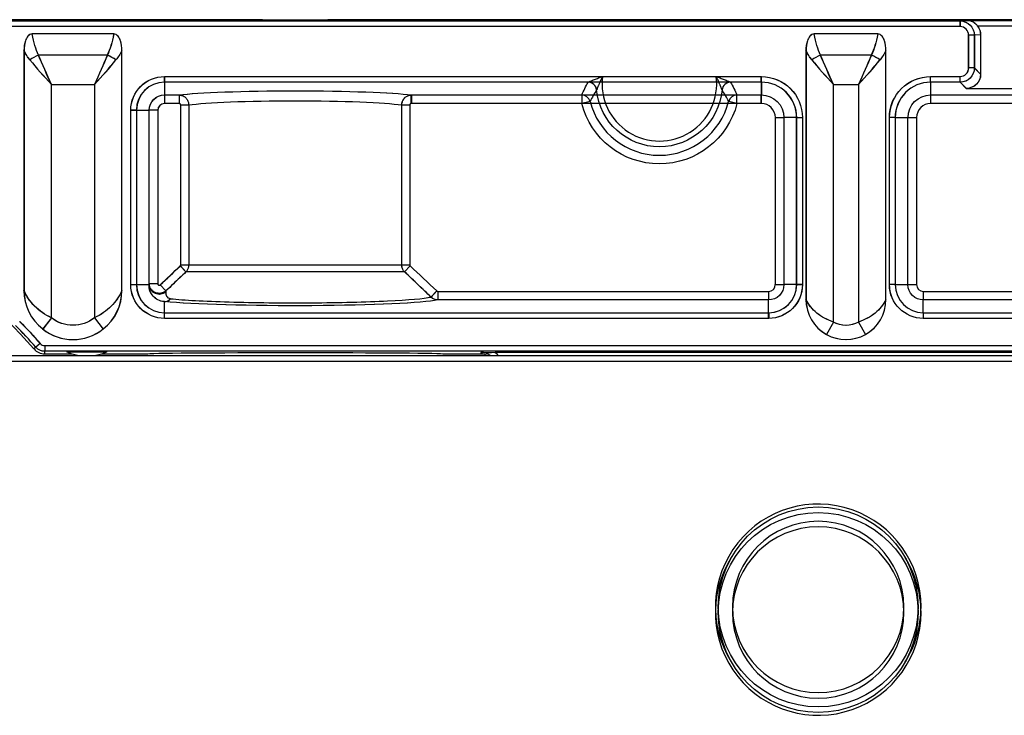
# Model space of a CAD drawing. Units: millimetres. Extents: x 5 to 2525, y 5 to 748.
# Drawn here: x 2322 to 2356, y 461 to 485 of the extents above; entities that cross this region are included whole.
import ezdxf

# ---------------------------------------------------------------- set-up
doc = ezdxf.new("R2010")
doc.units = ezdxf.units.MM
doc.layers.add('1', color=7, linetype='CONTINUOUS')

msp = doc.modelspace()

# ---------------------------------------------------------------- linework, layer by layer
at = {"layer": '1', "linetype": 'Continuous'}
for p, q in [((2328.771, 485.337), (2302.871, 485.337)), ((2328.775, 485.337), (2302.875, 485.337)), ((2302.959, 485.294), (2354.653, 485.294)), ((2302.962, 485.294), (2354.656, 485.294)), ((2390.771, 485.337), (2333.971, 485.337)), ((2390.775, 485.337), (2333.975, 485.337)), ((2354.653, 485.294), (2354.881, 485.313)), ((2354.653, 485.094), (2354.653, 485.294)), ((2354.656, 485.294), (2354.884, 485.313)), ((2354.656, 485.294), (2354.656, 485.094)), ((2354.881, 485.313), (2359.403, 485.313)), ((2354.884, 485.313), (2359.406, 485.313)), ((2354.653, 485.094), (2302.959, 485.094)), ((2354.656, 485.094), (2302.962, 485.094)), ((2325.013, 484.837), (2322.158, 484.837)), ((2325.016, 484.837), (2322.162, 484.837)), ((2351.769, 484.837), (2349.543, 484.837)), ((2351.773, 484.837), (2349.547, 484.837)), ((2359.403, 485.113), (2355.27, 485.113)), ((2359.406, 485.113), (2355.274, 485.113)), ((2354.953, 483.648), (2354.953, 484.794)), ((2355.153, 484.794), (2354.953, 484.794)), ((2354.957, 483.648), (2354.957, 484.794)), ((2355.157, 484.794), (2354.957, 484.794)), ((2355.371, 484.812), (2355.153, 484.794)), ((2355.153, 484.794), (2355.153, 483.648)), ((2355.375, 484.812), (2355.157, 484.794)), ((2355.157, 484.794), (2355.157, 483.648)), ((2355.371, 484.812), (2355.371, 483.43)), ((2355.375, 484.812), (2355.375, 483.43)), ((2321.871, 484.255), (2321.871, 475.852)), ((2321.875, 484.255), (2321.875, 475.852)), ((2325.3, 475.852), (2325.3, 484.255)), ((2325.303, 475.852), (2325.303, 484.255)), ((2349.256, 484.255), (2349.256, 475.537)), ((2349.26, 484.255), (2349.26, 475.537)), ((2352.056, 475.537), (2352.056, 484.255)), ((2352.06, 475.537), (2352.06, 484.255)), ((2324.79, 484.098), (2322.38, 484.098)), ((2324.794, 484.098), (2322.384, 484.098)), ((2351.547, 484.098), (2349.766, 484.098)), ((2351.551, 484.098), (2349.77, 484.098)), ((2355.153, 483.648), (2354.953, 483.648)), ((2355.157, 483.648), (2354.957, 483.648)), ((2355.153, 483.648), (2355.371, 483.43)), ((2355.157, 483.648), (2355.375, 483.43)), ((2326.793, 483.348), (2347.692, 483.348)), ((2326.793, 483.149), (2326.793, 483.348)), ((2326.793, 483.149), (2326.793, 482.702)), ((2347.692, 483.149), (2326.793, 483.149)), ((2326.797, 483.348), (2342.134, 483.348)), ((2326.797, 483.348), (2326.797, 483.149)), ((2341.63, 483.149), (2326.797, 483.149)), ((2326.797, 483.149), (2326.797, 482.702)), ((2346.115, 483.348), (2347.696, 483.348)), ((2347.696, 483.149), (2346.618, 483.149)), ((2347.692, 483.149), (2347.692, 483.348)), ((2347.692, 483.149), (2347.692, 482.702)), ((2347.696, 483.149), (2347.696, 483.348)), ((2347.696, 483.149), (2347.696, 482.702)), ((2353.621, 483.348), (2354.654, 483.348)), ((2353.621, 483.149), (2353.621, 483.348)), ((2354.654, 483.149), (2353.621, 483.149)), ((2353.625, 483.348), (2354.657, 483.348)), ((2353.625, 483.149), (2353.625, 483.348)), ((2354.657, 483.149), (2353.625, 483.149)), ((2353.625, 483.149), (2353.625, 482.702)), ((2354.654, 483.149), (2354.654, 483.348)), ((2354.872, 482.931), (2354.654, 483.149)), ((2354.657, 483.149), (2354.657, 483.348)), ((2354.875, 482.931), (2354.657, 483.149)), ((2322.831, 474.897), (2322.831, 483.072)), ((2322.831, 483.072), (2324.339, 483.072)), ((2322.835, 474.897), (2322.835, 483.072)), ((2322.835, 483.072), (2324.343, 483.072)), ((2324.339, 483.072), (2324.339, 474.897)), ((2324.343, 483.072), (2324.343, 474.897)), ((2350.217, 474.749), (2350.217, 483.072)), ((2350.217, 483.072), (2351.096, 483.072)), ((2350.221, 483.072), (2351.1, 483.072)), ((2350.221, 474.749), (2350.221, 483.072)), ((2351.096, 483.072), (2351.096, 474.749)), ((2351.1, 483.072), (2351.1, 474.749)), ((2354.872, 482.931), (2359.403, 482.931)), ((2354.875, 482.931), (2359.406, 482.931)), ((2326.793, 482.702), (2327.307, 482.702)), ((2326.793, 482.702), (2326.793, 482.402)), ((2327.307, 482.402), (2326.793, 482.402)), ((2326.797, 482.702), (2327.311, 482.702)), ((2326.797, 482.702), (2326.797, 482.402)), ((2327.311, 482.402), (2326.797, 482.402)), ((2327.307, 482.702), (2327.307, 482.402)), ((2327.311, 482.702), (2327.311, 482.402)), ((2335.434, 482.702), (2347.692, 482.702)), ((2335.434, 482.402), (2335.434, 482.702)), ((2347.692, 482.402), (2335.434, 482.402)), ((2335.438, 482.702), (2341.406, 482.702)), ((2335.438, 482.702), (2335.438, 482.402)), ((2341.406, 482.402), (2335.438, 482.402)), ((2341.406, 482.702), (2341.406, 482.402)), ((2341.697, 482.476), (2341.406, 482.402)), ((2346.842, 482.402), (2346.551, 482.476)), ((2346.842, 482.702), (2347.696, 482.702)), ((2346.842, 482.402), (2346.842, 482.702)), ((2347.692, 482.402), (2347.692, 482.702)), ((2347.696, 482.402), (2347.696, 482.702)), ((2353.625, 482.702), (2369.239, 482.702)), ((2353.625, 482.702), (2353.625, 482.402)), ((2369.239, 482.402), (2353.625, 482.402)), ((2325.61, 476.06), (2325.61, 482.165)), ((2325.81, 482.165), (2325.61, 482.165)), ((2325.614, 476.06), (2325.614, 482.165)), ((2325.614, 482.165), (2325.813, 482.165)), ((2325.81, 482.165), (2325.81, 476.06)), ((2325.81, 482.165), (2326.257, 482.165)), ((2325.813, 482.165), (2326.26, 482.165)), ((2325.813, 482.165), (2325.813, 476.06)), ((2326.257, 476.089), (2326.257, 482.165)), ((2326.556, 482.165), (2326.257, 482.165)), ((2326.26, 476.089), (2326.26, 482.165)), ((2326.56, 482.165), (2326.26, 482.165)), ((2326.556, 482.165), (2326.556, 476.089)), ((2326.56, 482.165), (2326.56, 476.089)), ((2327.36, 476.75), (2327.36, 482.353)), ((2327.36, 482.353), (2327.64, 482.353)), ((2327.64, 482.353), (2327.64, 476.75)), ((2335.102, 476.75), (2335.102, 482.353)), ((2335.102, 482.353), (2335.382, 482.353)), ((2335.106, 476.75), (2335.106, 482.353)), ((2335.382, 482.353), (2335.382, 476.75)), ((2348.186, 476.06), (2348.186, 481.908)), ((2348.186, 481.908), (2348.485, 481.908)), ((2348.932, 481.908), (2348.485, 481.908)), ((2348.485, 481.908), (2348.485, 476.06)), ((2348.932, 476.06), (2348.932, 481.908)), ((2348.932, 481.908), (2349.132, 481.908)), ((2348.936, 476.06), (2348.936, 481.908)), ((2348.936, 481.908), (2349.135, 481.908)), ((2349.132, 481.908), (2349.132, 476.06)), ((2349.135, 481.908), (2349.135, 476.06)), ((2352.181, 476.06), (2352.181, 481.908)), ((2352.185, 476.06), (2352.185, 481.908)), ((2352.384, 481.908), (2352.185, 481.908)), ((2352.384, 481.908), (2352.384, 476.06)), ((2352.384, 481.908), (2352.831, 481.908)), ((2352.831, 476.06), (2352.831, 481.908)), ((2352.831, 481.908), (2353.131, 481.908)), ((2353.131, 481.908), (2353.131, 476.06)), ((2327.344, 476.715), (2327.542, 476.503)), ((2327.348, 476.715), (2327.546, 476.503)), ((2327.36, 476.75), (2327.64, 476.75)), ((2327.64, 476.75), (2335.102, 476.75)), ((2327.643, 476.75), (2335.106, 476.75)), ((2335.102, 476.75), (2335.382, 476.75)), ((2335.106, 476.75), (2335.385, 476.75)), ((2335.2, 476.503), (2335.398, 476.715)), ((2335.203, 476.503), (2335.401, 476.715)), ((2335.2, 476.503), (2327.542, 476.503)), ((2335.203, 476.503), (2327.546, 476.503)), ((2325.61, 476.06), (2325.81, 476.06)), ((2325.614, 476.06), (2325.813, 476.06)), ((2325.81, 476.06), (2326.252, 476.06)), ((2325.813, 476.06), (2326.256, 476.06)), ((2326.556, 476.089), (2326.257, 476.089)), ((2326.56, 476.089), (2326.26, 476.089)), ((2326.639, 476.05), (2326.841, 475.838)), ((2326.643, 476.05), (2326.845, 475.838)), ((2348.186, 476.06), (2348.485, 476.06)), ((2348.932, 476.06), (2348.485, 476.06)), ((2349.132, 476.06), (2348.932, 476.06)), ((2348.936, 476.06), (2349.135, 476.06)), ((2352.384, 476.06), (2352.185, 476.06)), ((2352.384, 476.06), (2352.831, 476.06)), ((2352.831, 476.06), (2353.131, 476.06)), ((2336.124, 475.625), (2336.327, 475.837)), ((2336.128, 475.625), (2336.33, 475.837)), ((2336.363, 475.823), (2347.948, 475.823)), ((2336.363, 475.823), (2336.363, 475.523)), ((2347.948, 475.523), (2336.363, 475.523)), ((2336.366, 475.823), (2336.366, 475.523)), ((2347.952, 475.523), (2336.366, 475.523)), ((2347.948, 475.823), (2347.948, 475.523)), ((2347.948, 475.076), (2347.948, 475.523)), ((2353.368, 475.823), (2378.696, 475.823)), ((2353.368, 475.823), (2353.368, 475.523)), ((2353.368, 475.076), (2353.368, 475.523)), ((2378.696, 475.523), (2353.368, 475.523)), ((2326.793, 475.076), (2326.793, 475.466)), ((2326.797, 475.076), (2326.797, 475.466)), ((2322.831, 474.897), (2322.523, 474.506)), ((2322.835, 474.897), (2322.527, 474.506)), ((2324.339, 474.897), (2324.648, 474.506)), ((2324.343, 474.897), (2324.651, 474.506)), ((2326.793, 475.076), (2347.948, 475.076)), ((2326.793, 474.877), (2326.793, 475.076)), ((2347.948, 474.877), (2326.793, 474.877)), ((2326.797, 475.076), (2347.952, 475.076)), ((2326.797, 474.877), (2326.797, 475.076)), ((2347.952, 474.877), (2326.797, 474.877)), ((2347.948, 474.877), (2347.948, 475.076)), ((2347.952, 475.076), (2347.952, 474.877)), ((2353.365, 475.076), (2353.365, 474.877)), ((2378.692, 474.877), (2353.365, 474.877)), ((2353.368, 475.076), (2378.696, 475.076)), ((2353.368, 475.076), (2353.368, 474.877)), ((2378.696, 474.877), (2353.368, 474.877)), ((2350.217, 474.749), (2349.975, 474.315)), ((2350.221, 474.749), (2349.978, 474.315)), ((2351.096, 474.749), (2351.338, 474.315)), ((2351.1, 474.749), (2351.342, 474.315)), ((2322.289, 473.864), (2322.223, 473.806)), ((2322.439, 473.997), (2322.289, 473.864)), ((2322.442, 473.997), (2322.293, 473.864)), ((2322.598, 473.925), (2398.164, 473.925)), ((2322.598, 473.925), (2322.598, 473.725)), ((2322.601, 473.925), (2398.168, 473.925)), ((2322.601, 473.925), (2322.601, 473.725)), ((2219.687, 473.573), (2479.687, 473.573)), ((2322.598, 473.637), (2322.598, 473.725)), ((2398.164, 473.725), (2322.598, 473.725)), ((2322.598, 473.637), (2323.534, 473.637)), ((2322.601, 473.637), (2322.601, 473.725)), ((2398.168, 473.725), (2322.601, 473.725)), ((2322.601, 473.637), (2323.534, 473.637)), ((2324.611, 473.637), (2326.175, 473.637)), ((2324.611, 473.637), (2326.171, 473.637)), ((2336.571, 473.637), (2337.871, 473.637)), ((2336.575, 473.637), (2337.871, 473.637)), ((2337.871, 473.687), (2337.871, 473.637)), ((2338.379, 473.689), (2360.089, 473.689)), ((2219.687, 473.378), (2479.687, 473.378))]:
    msp.add_line(p, q, dxfattribs=at)
for centre in [(2349.687, 464.773), (2349.687, 464.578)]:
    msp.add_circle(centre, 3.5, dxfattribs=at)
at = {"layer": '1', "linetype": 'Continuous', "extrusion": (1.22465e-16, 0, -1)}
for centre in [(-2349.687, 464.773), (-2349.687, 464.578)]:
    msp.add_circle(centre, 3, dxfattribs=at)
at = {"layer": '1', "linetype": 'Continuous', "extrusion": (0, 0, -1)}
for centre, radius, start, end in [((-2326.793, 482.165), 1.183, 0, 90), ((-2326.797, 482.165), 1.183, 0, 90), ((-2347.692, 481.908), 1.44, 90, 180), ((-2347.696, 481.908), 1.44, 90, 180), ((-2353.621, 481.908), 1.44, 0, 90), ((-2353.625, 481.908), 1.44, 0, 90), ((-2344.124, 483.093), 2.207, 185.5902, 354.4098), ((-2326.793, 482.165), 0.537, 0, 90), ((-2326.797, 482.165), 0.537, 0, 90), ((-2347.692, 481.908), 0.793, 90, 180), ((-2353.625, 481.908), 0.793, 0, 90), ((-2326.793, 476.06), 1.183, 270, 0), ((-2326.797, 476.06), 1.183, 270, 0), ((-2347.948, 476.06), 0.537, 180, 270), ((-2347.948, 476.06), 1.183, 180, 270), ((-2347.952, 476.06), 1.183, 180, 270), ((-2353.365, 476.06), 1.183, 270, 0), ((-2353.368, 476.06), 1.183, 270, 0), ((-2353.368, 476.06), 0.537, 270, 0), ((-2323.585, 475.852), 1.217, 231.7156, 308.2844), ((-2323.589, 475.852), 1.217, 231.7156, 308.2844), ((-2305.371, 458.898), 22.788, 135.8395, 138.5029), ((-2305.375, 458.898), 22.788, 135.8395, 138.5029), ((-2350.656, 475.537), 0.903, 240.8556, 299.1444), ((-2350.66, 475.537), 0.903, 240.8556, 299.1444), ((-2322.598, 474.137), 0.412, 270, 318.5029), ((-2322.601, 474.137), 0.412, 270, 318.5029), ((-2337.871, 473.137), 0.75, 132.6452, 144.4928)]:
    msp.add_arc(centre, radius, start, end, dxfattribs=at)
at = {"layer": '1', "linetype": 'Continuous'}
for centre, radius, start, end in [((2326.793, 482.165), 0.984, 90, 180), ((2326.797, 482.165), 0.984, 90, 180), ((2344.124, 483.093), 2.007, 172.6827, 7.3173), ((2347.692, 481.908), 1.24, 0, 90), ((2347.696, 481.908), 1.24, 0, 90), ((2353.621, 481.908), 1.24, 90, 180), ((2353.625, 481.908), 1.24, 90, 180), ((2326.793, 482.165), 0.237, 90, 180), ((2326.797, 482.165), 0.237, 90, 180), ((2344.124, 483.093), 2.504, 194.2571, 345.7429), ((2347.692, 481.908), 0.494, 0, 90), ((2353.625, 481.908), 0.494, 90, 180), ((2323.585, 475.852), 1.714, 180, 231.7156), ((2323.589, 475.852), 1.714, 180, 231.7156), ((2323.585, 475.852), 1.714, 308.2844, 0), ((2323.589, 475.852), 1.714, 308.2844, 0), ((2326.793, 476.06), 0.984, 180, 270), ((2326.797, 476.06), 0.984, 180, 270), ((2347.948, 476.06), 0.237, 270, 0), ((2347.948, 476.06), 0.984, 270, 0), ((2347.952, 476.06), 0.984, 270, 0), ((2353.368, 476.06), 0.984, 180, 270), ((2353.368, 476.06), 0.237, 180, 270), ((2350.656, 475.537), 1.4, 180, 240.8556), ((2350.66, 475.537), 1.4, 180, 240.8556), ((2350.656, 475.537), 1.4, 299.1444, 0), ((2350.66, 475.537), 1.4, 299.1444, 0), ((2305.371, 458.898), 22.588, 41.4971, 44.1605), ((2305.375, 458.898), 22.588, 41.4971, 44.1605), ((2323.585, 475.852), 1.714, 231.7156, 308.2844), ((2323.589, 475.852), 1.714, 231.7156, 308.2844), ((2350.656, 475.537), 1.4, 240.8556, 299.1444), ((2350.66, 475.537), 1.4, 240.8556, 299.1444), ((2322.598, 474.137), 0.5, 221.4971, 270), ((2322.598, 474.137), 0.212, 221.4971, 270), ((2322.601, 474.137), 0.212, 221.4971, 270), ((2337.871, 473.137), 0.55, 52.3814, 90), ((2349.687, 464.773), 3.6, 0, 212.2425), ((2349.687, 464.578), 3.6, 147.7575, 0), ((2349.687, 464.578), 3.6, 0, 32.2481), ((2349.687, 464.773), 3.6, 327.7519, 0)]:
    msp.add_arc(centre, radius, start, end, dxfattribs=at)
at = {"layer": '1', "linetype": 'Continuous', "extrusion": (-1.22465e-16, 0, -1)}
for centre, radius, start, end in [((-2344.124, 483.093), 2.804, 194.2571, 345.7429), ((-2305.371, 458.898), 22.5, 110, 138.5029), ((-2324.071, 475.028), 1.491, 282.5205, 297.7558), ((-2324.075, 475.028), 1.491, 282.5205, 297.7558), ((-2324.071, 475.028), 1.491, 242.2442, 257.4795), ((-2324.075, 475.028), 1.491, 242.2442, 257.4795), ((-2337.871, 473.137), 0.5, 90, 119.4342)]:
    msp.add_arc(centre, radius, start, end, dxfattribs=at)
for centre, major_axis, ratio, start_param, end_param in [((2331.371, 485.337), (-2.6, 0), 0.004363, 3.141516, 6.283261), ((2331.375, 485.337), (-2.6, 0), 0.004363, 3.141516, 6.283261), ((2324.343, 485.744), (0, 2.061), 0.36397, 2.026623, 2.496386), ((2324.339, 485.573), (0, 2.061), 0.606617, 2.265295, 2.496386), ((2350.221, 485.573), (0, 2.061), 0.606617, 3.786799, 4.017891), ((2351.096, 485.573), (0, 2.061), 0.606617, 2.265295, 2.496386), ((2351.1, 485.573), (0, 2.061), 0.606617, 2.265295, 2.496386), ((2331.371, 482.62), (-4.35, 0), 0.052408, 0.364972, 2.77662), ((2331.375, 482.62), (-4.35, 0), 0.052408, 0.364972, 2.77662), ((2331.371, 482.271), (-4, 0), 0.056993, 0.368766, 2.772826), ((2331.371, 475.59), (-5.153, 0), 0.05248, 3.39269, 5.805917), ((2331.375, 475.59), (-5.153, 0), 0.05248, 3.39269, 5.805917), ((2331.371, 473.637), (-5.2, 0), 0.008727, 0.008727, 3.132866), ((2331.375, 473.637), (-5.2, 0), 0.008727, 0.008727, 3.132866)]:
    msp.add_ellipse(centre, major_axis=major_axis, ratio=ratio, start_param=start_param, end_param=end_param, dxfattribs=at)
at = {"layer": '1', "linetype": 'Continuous', "extrusion": (-1.22465e-16, 3.08149e-33, -1)}
msp.add_ellipse((2354.653, 484.794), major_axis=(0.498, 0.041), ratio=0.999723, start_param=4.795569, end_param=6.366137, dxfattribs=at)
at = {"layer": '1', "linetype": 'Continuous', "extrusion": (-1.22465e-16, -1.54074e-33, -1)}
msp.add_ellipse((2354.656, 484.794), major_axis=(0.498, 0.041), ratio=0.999723, start_param=4.795569, end_param=6.366137, dxfattribs=at)
at = {"layer": '1', "linetype": 'Continuous', "extrusion": (-1.22465e-16, 2.18953e-47, -1)}
for centre in [(2322.831, 485.744), (2322.835, 485.744)]:
    msp.add_ellipse(centre, major_axis=(0, 2.061), ratio=0.36397, start_param=3.786799, end_param=4.256562, dxfattribs=at)
at = {"layer": '1', "linetype": 'Continuous', "extrusion": (-1.22465e-16, -4.37906e-47, -1)}
for centre in [(2324.339, 485.744), (2351.096, 485.744)]:
    msp.add_ellipse(centre, major_axis=(0, 2.061), ratio=0.36397, start_param=2.026623, end_param=2.496386, dxfattribs=at)
at = {"layer": '1', "linetype": 'Continuous', "extrusion": (-1.22465e-16, 4.37906e-47, -1)}
msp.add_ellipse((2350.217, 485.744), major_axis=(0, 2.061), ratio=0.36397, start_param=3.786799, end_param=4.256562, dxfattribs=at)
at = {"layer": '1', "linetype": 'Continuous', "extrusion": (-1.22465e-16, 6.56859e-47, -1)}
msp.add_ellipse((2350.221, 485.744), major_axis=(0, 2.061), ratio=0.36397, start_param=3.786799, end_param=4.256562, dxfattribs=at)
at = {"layer": '1', "linetype": 'Continuous', "extrusion": (-1.22465e-16, 1.09476e-46, -1)}
msp.add_ellipse((2351.1, 485.744), major_axis=(0, 2.061), ratio=0.36397, start_param=2.026623, end_param=2.496386, dxfattribs=at)
at = {"layer": '1', "linetype": 'Continuous'}
for centre, major_axis, ratio, start_param, end_param in [((2354.653, 484.794), (-0.299, -0.025), 0.99862, 3.058641, 4.629209), ((2354.656, 484.794), (-0.299, -0.025), 0.99862, 3.058641, 4.629209), ((2322.38, 483.927), (-0.45, -0.218), 0.31138, 4.562937, 5.284474), ((2322.384, 483.927), (-0.45, -0.218), 0.31138, 4.562937, 5.284474), ((2324.79, 483.927), (-0.45, 0.218), 0.31138, 4.140304, 4.861841), ((2324.794, 483.927), (-0.45, 0.218), 0.31138, 4.140304, 4.861841), ((2349.766, 483.927), (-0.45, -0.218), 0.31138, 4.562937, 5.284474), ((2349.77, 483.927), (-0.45, -0.218), 0.31138, 4.562937, 5.284474), ((2351.547, 483.927), (-0.45, 0.218), 0.31138, 4.140304, 4.861841), ((2351.551, 483.927), (-0.45, 0.218), 0.31138, 4.140304, 4.861841), ((2354.653, 483.649), (-0.213, 0.213), 0.997265, 2.357564, 3.925621), ((2354.656, 483.649), (-0.213, 0.213), 0.997265, 2.357564, 3.925621), ((2341.629, 482.849), (-0.26, 0.149), 0.998183, 3.759319, 5.230907), ((2341.63, 482.849), (-0.222, 0.202), 0.997506, 3.976932, 5.447846), ((2346.618, 482.849), (-0.222, -0.202), 0.997506, 3.976932, 5.447846), ((2346.619, 482.849), (-0.26, -0.149), 0.998183, 4.193871, 5.665459), ((2341.406, 482.402), (-0.275, 0.119), 0.998373, 3.800181, 5.120762), ((2346.842, 482.402), (-0.275, -0.119), 0.998373, 4.304016, 5.624597), ((2326.602, 476.06), (0.347, -0.049), 0.935753, 3.290548, 5.577066), ((2326.606, 476.06), (0.347, -0.049), 0.935753, 3.290548, 5.577066), ((2326.793, 475.816), (0.035, 0.348), 0.887549, 3.255436, 4.015733), ((2326.797, 475.816), (0.035, 0.348), 0.887549, 3.255436, 4.015733)]:
    msp.add_ellipse(centre, major_axis=major_axis, ratio=ratio, start_param=start_param, end_param=end_param, dxfattribs=at)
at = {"layer": '1', "linetype": 'Continuous', "extrusion": (0, 0, -1)}
for centre, major_axis, ratio, start_param, end_param in [((2354.87, 484.812), (-0.499, -0.042), 0.99862, 2.579088, 3.224545), ((2354.874, 484.812), (-0.499, -0.042), 0.99862, 2.579088, 3.224545), ((2354.87, 483.431), (-0.355, 0.355), 0.997265, 2.357564, 3.925621), ((2354.874, 483.431), (-0.355, 0.355), 0.997265, 2.357564, 3.925621)]:
    msp.add_ellipse(centre, major_axis=major_axis, ratio=ratio, start_param=start_param, end_param=end_param, dxfattribs=at)
at = {"layer": '1', "linetype": 'Continuous', "extrusion": (-1.22465e-16, 8.75812e-47, -1)}
msp.add_ellipse((2322.831, 485.573), major_axis=(0, 2.061), ratio=0.606617, start_param=3.786799, end_param=4.017891, dxfattribs=at)
at = {"layer": '1', "linetype": 'Continuous', "extrusion": (-1.22465e-16, 5.73972e-42, -1)}
msp.add_ellipse((2322.835, 485.573), major_axis=(0, 2.061), ratio=0.606617, start_param=3.786799, end_param=4.017891, dxfattribs=at)
at = {"layer": '1', "linetype": 'Continuous', "extrusion": (-1.22465e-16, -1.14794e-41, -1)}
for centre, start_param, end_param in [((2324.343, 485.573), 2.265295, 2.496386), ((2350.217, 485.573), 3.786799, 4.017891)]:
    msp.add_ellipse(centre, major_axis=(0, 2.061), ratio=0.606617, start_param=start_param, end_param=end_param, dxfattribs=at)
at = {"layer": '1', "linetype": 'Continuous', "extrusion": (-1.22465e-16, -1.2326e-32, -1)}
msp.add_ellipse((2354.653, 483.649), major_axis=(-0.354, 0.354), ratio=0.999449, start_param=2.357564, end_param=3.925621, dxfattribs=at)
at = {"layer": '1', "linetype": 'Continuous', "extrusion": (-1.22465e-16, 1.2326e-32, -1)}
msp.add_ellipse((2354.656, 483.649), major_axis=(-0.354, 0.354), ratio=0.999449, start_param=2.357564, end_param=3.925621, dxfattribs=at)
at = {"layer": '1', "linetype": 'Continuous', "extrusion": (-1.22465e-16, 9.18355e-41, -1)}
msp.add_ellipse((2344.124, 480.583), major_axis=(0, 4.216), ratio=0.745659, start_param=5.238896, end_param=5.36644, dxfattribs=at)
at = {"layer": '1', "linetype": 'Continuous', "extrusion": (-1.22465e-16, 1.83671e-40, -1)}
msp.add_ellipse((2344.124, 480.583), major_axis=(0, 4.216), ratio=0.745659, start_param=0.916745, end_param=1.044289, dxfattribs=at)
at = {"layer": '1', "linetype": 'Continuous'}
for points, knots in [([(2355.27, 485.113), (2355.25, 485.14), (2355.227, 485.165), (2355.168, 485.217), (2355.131, 485.243), (2355.04, 485.288), (2354.985, 485.304), (2354.915, 485.311), (2354.9, 485.312), (2354.883, 485.313), (2354.882, 485.313), (2354.881, 485.313)], [0, 0, 0, 0, 0.202288, 0.202288, 0.488167, 0.488167, 0.884516, 0.884516, 0.991075, 0.991075, 1, 1, 1, 1]), ([(2355.274, 485.113), (2355.253, 485.14), (2355.23, 485.165), (2355.172, 485.217), (2355.134, 485.243), (2355.044, 485.288), (2354.988, 485.304), (2354.918, 485.311), (2354.903, 485.312), (2354.887, 485.313), (2354.886, 485.313), (2354.884, 485.313)], [0, 0, 0, 0, 0.202288, 0.202288, 0.488167, 0.488167, 0.884516, 0.884516, 0.991075, 0.991075, 1, 1, 1, 1]), ([(2322.158, 484.837), (2322.098, 484.837), (2322.043, 484.803), (2321.967, 484.712), (2321.942, 484.658), (2321.884, 484.49), (2321.871, 484.373), (2321.871, 484.255)], [0, 0, 0, 0, 0.25, 0.25, 0.5, 0.5, 1, 1, 1, 1]), ([(2322.162, 484.837), (2322.102, 484.837), (2322.047, 484.803), (2321.971, 484.712), (2321.945, 484.658), (2321.887, 484.49), (2321.875, 484.373), (2321.875, 484.255)], [0, 0, 0, 0, 0.25, 0.25, 0.5, 0.5, 1, 1, 1, 1]), ([(2325.3, 484.255), (2325.3, 484.373), (2325.287, 484.49), (2325.229, 484.658), (2325.203, 484.712), (2325.127, 484.803), (2325.073, 484.837), (2325.013, 484.837)], [0, 0, 0, 0, 0.5, 0.5, 0.75, 0.75, 1, 1, 1, 1]), ([(2325.303, 484.255), (2325.303, 484.373), (2325.291, 484.49), (2325.233, 484.658), (2325.207, 484.712), (2325.131, 484.803), (2325.076, 484.837), (2325.016, 484.837)], [0, 0, 0, 0, 0.5, 0.5, 0.75, 0.75, 1, 1, 1, 1]), ([(2349.543, 484.837), (2349.483, 484.837), (2349.429, 484.803), (2349.353, 484.712), (2349.327, 484.658), (2349.269, 484.49), (2349.256, 484.373), (2349.256, 484.255)], [0, 0, 0, 0, 0.25, 0.25, 0.5, 0.5, 1, 1, 1, 1]), ([(2349.547, 484.837), (2349.487, 484.837), (2349.433, 484.803), (2349.357, 484.712), (2349.331, 484.658), (2349.273, 484.49), (2349.26, 484.373), (2349.26, 484.255)], [0, 0, 0, 0, 0.25, 0.25, 0.5, 0.5, 1, 1, 1, 1]), ([(2352.056, 484.255), (2352.056, 484.373), (2352.044, 484.49), (2351.986, 484.658), (2351.96, 484.712), (2351.884, 484.803), (2351.829, 484.837), (2351.769, 484.837)], [0, 0, 0, 0, 0.5, 0.5, 0.75, 0.75, 1, 1, 1, 1]), ([(2352.06, 484.255), (2352.06, 484.373), (2352.047, 484.49), (2351.989, 484.658), (2351.964, 484.712), (2351.887, 484.803), (2351.833, 484.837), (2351.773, 484.837)], [0, 0, 0, 0, 0.5, 0.5, 0.75, 0.75, 1, 1, 1, 1]), ([(2341.63, 483.149), (2341.631, 483.149), (2341.632, 483.15), (2341.636, 483.151), (2341.638, 483.152), (2341.647, 483.156), (2341.655, 483.16), (2341.672, 483.167), (2341.681, 483.171), (2341.7, 483.179), (2341.71, 483.183), (2341.741, 483.196), (2341.762, 483.206), (2341.807, 483.224), (2341.829, 483.233), (2341.875, 483.251), (2341.898, 483.26), (2341.944, 483.279), (2341.968, 483.288), (2342.038, 483.314), (2342.086, 483.331), (2342.134, 483.348)], [0, 0, 0, 0, 0.03125, 0.03125, 0.0625, 0.0625, 0.125, 0.125, 0.1875, 0.1875, 0.25, 0.25, 0.375, 0.375, 0.5, 0.5, 0.625, 0.625, 0.75, 0.75, 1, 1, 1, 1]), ([(2342.134, 483.348), (2342.112, 483.305), (2342.091, 483.261), (2342.06, 483.196), (2342.05, 483.174), (2342.031, 483.13), (2342.022, 483.108), (2342.008, 483.076), (2342.003, 483.065), (2341.994, 483.044), (2341.99, 483.033), (2341.977, 483.002), (2341.968, 482.981), (2341.957, 482.952), (2341.953, 482.942), (2341.946, 482.924), (2341.943, 482.916), (2341.937, 482.901), (2341.934, 482.894), (2341.93, 482.883), (2341.928, 482.879), (2341.928, 482.878)], [0, 0, 0, 0, 0.25, 0.25, 0.375, 0.375, 0.5, 0.5, 0.5625, 0.5625, 0.625, 0.625, 0.75, 0.75, 0.8125, 0.8125, 0.875, 0.875, 0.9375, 0.9375, 1, 1, 1, 1]), ([(2346.115, 483.348), (2346.162, 483.331), (2346.21, 483.314), (2346.28, 483.288), (2346.304, 483.279), (2346.35, 483.26), (2346.373, 483.251), (2346.419, 483.233), (2346.442, 483.224), (2346.486, 483.206), (2346.507, 483.196), (2346.538, 483.183), (2346.548, 483.179), (2346.567, 483.171), (2346.576, 483.167), (2346.593, 483.16), (2346.601, 483.156), (2346.61, 483.152), (2346.612, 483.151), (2346.616, 483.15), (2346.618, 483.149), (2346.618, 483.149)], [0, 0, 0, 0, 0.25, 0.25, 0.375, 0.375, 0.5, 0.5, 0.625, 0.625, 0.75, 0.75, 0.8125, 0.8125, 0.875, 0.875, 0.9375, 0.9375, 0.96875, 0.96875, 1, 1, 1, 1]), ([(2346.32, 482.878), (2346.32, 482.879), (2346.318, 482.883), (2346.314, 482.894), (2346.312, 482.901), (2346.306, 482.916), (2346.302, 482.924), (2346.295, 482.942), (2346.291, 482.952), (2346.28, 482.981), (2346.271, 483.002), (2346.258, 483.033), (2346.254, 483.044), (2346.245, 483.065), (2346.24, 483.076), (2346.226, 483.108), (2346.217, 483.13), (2346.198, 483.174), (2346.188, 483.196), (2346.157, 483.261), (2346.136, 483.305), (2346.115, 483.348)], [0, 0, 0, 0, 0.0625, 0.0625, 0.125, 0.125, 0.1875, 0.1875, 0.25, 0.25, 0.375, 0.375, 0.4375, 0.4375, 0.5, 0.5, 0.625, 0.625, 0.75, 0.75, 1, 1, 1, 1]), ([(2327.307, 482.702), (2327.346, 482.701), (2327.386, 482.693), (2327.46, 482.663), (2327.496, 482.641), (2327.555, 482.585), (2327.58, 482.552), (2327.617, 482.482), (2327.629, 482.444), (2327.638, 482.389), (2327.64, 482.371), (2327.64, 482.353)], [0, 0, 0, 0, 0.227977, 0.227977, 0.460844, 0.460844, 0.688181, 0.688181, 0.902744, 0.902744, 1, 1, 1, 1]), ([(2327.36, 482.353), (2327.36, 482.356), (2327.36, 482.358), (2327.358, 482.366), (2327.357, 482.371), (2327.351, 482.381), (2327.347, 482.386), (2327.337, 482.394), (2327.332, 482.397), (2327.32, 482.401), (2327.314, 482.402), (2327.307, 482.402)], [0, 0, 0, 0, 0.094408, 0.094408, 0.303551, 0.303551, 0.528694, 0.528694, 0.764679, 0.764679, 1, 1, 1, 1]), ([(2335.102, 482.353), (2335.103, 482.39), (2335.109, 482.427), (2335.132, 482.497), (2335.148, 482.53), (2335.19, 482.588), (2335.216, 482.615), (2335.274, 482.658), (2335.307, 482.675), (2335.371, 482.696), (2335.403, 482.701), (2335.434, 482.702)], [0, 0, 0, 0, 0.204172, 0.204172, 0.406448, 0.406448, 0.608572, 0.608572, 0.818095, 0.818095, 1, 1, 1, 1]), ([(2335.106, 482.353), (2335.106, 482.39), (2335.112, 482.427), (2335.135, 482.497), (2335.152, 482.53), (2335.194, 482.588), (2335.219, 482.615), (2335.277, 482.658), (2335.311, 482.675), (2335.375, 482.696), (2335.407, 482.701), (2335.438, 482.702)], [0, 0, 0, 0, 0.204172, 0.204172, 0.406448, 0.406448, 0.608572, 0.608572, 0.818095, 0.818095, 1, 1, 1, 1]), ([(2335.434, 482.402), (2335.429, 482.402), (2335.424, 482.401), (2335.414, 482.399), (2335.409, 482.396), (2335.4, 482.39), (2335.395, 482.387), (2335.389, 482.378), (2335.386, 482.374), (2335.383, 482.364), (2335.382, 482.358), (2335.382, 482.353)], [0, 0, 0, 0, 0.188049, 0.188049, 0.401517, 0.401517, 0.603256, 0.603256, 0.80152, 0.80152, 1, 1, 1, 1]), ([(2327.344, 476.715), (2327.346, 476.717), (2327.348, 476.718), (2327.353, 476.725), (2327.355, 476.729), (2327.359, 476.739), (2327.36, 476.745), (2327.36, 476.75)], [0, 0, 0, 0, 0.193475, 0.193475, 0.596364, 0.596364, 1, 1, 1, 1]), ([(2327.64, 476.75), (2327.64, 476.713), (2327.634, 476.675), (2327.612, 476.605), (2327.596, 476.572), (2327.565, 476.528), (2327.554, 476.515), (2327.542, 476.503)], [0, 0, 0, 0, 0.407851, 0.407851, 0.809727, 0.809727, 1, 1, 1, 1]), ([(2335.2, 476.503), (2335.174, 476.529), (2335.153, 476.561), (2335.12, 476.629), (2335.109, 476.667), (2335.103, 476.72), (2335.102, 476.735), (2335.102, 476.75)], [0, 0, 0, 0, 0.414879, 0.414879, 0.838314, 0.838314, 1, 1, 1, 1]), ([(2335.203, 476.503), (2335.178, 476.529), (2335.156, 476.561), (2335.124, 476.629), (2335.113, 476.667), (2335.107, 476.72), (2335.106, 476.735), (2335.106, 476.75)], [0, 0, 0, 0, 0.414879, 0.414879, 0.838314, 0.838314, 1, 1, 1, 1]), ([(2335.382, 476.75), (2335.382, 476.748), (2335.382, 476.746), (2335.383, 476.738), (2335.385, 476.733), (2335.39, 476.723), (2335.393, 476.719), (2335.398, 476.715)], [0, 0, 0, 0, 0.159526, 0.159526, 0.580379, 0.580379, 1, 1, 1, 1]), ([(2327.542, 476.503), (2327.396, 476.366), (2327.251, 476.228), (2327.018, 476.007), (2326.929, 475.923), (2326.841, 475.838)], [0, 0, 0, 0, 0.62101, 0.62101, 1, 1, 1, 1]), ([(2327.546, 476.503), (2327.4, 476.366), (2327.255, 476.228), (2327.021, 476.007), (2326.933, 475.923), (2326.845, 475.838)], [0, 0, 0, 0, 0.62101, 0.62101, 1, 1, 1, 1]), ([(2336.124, 475.625), (2335.98, 475.763), (2335.835, 475.901), (2335.527, 476.194), (2335.364, 476.349), (2335.2, 476.503)], [0, 0, 0, 0, 0.470513, 0.470513, 1, 1, 1, 1]), ([(2336.128, 475.625), (2335.984, 475.763), (2335.839, 475.901), (2335.531, 476.194), (2335.367, 476.349), (2335.203, 476.503)], [0, 0, 0, 0, 0.470513, 0.470513, 1, 1, 1, 1]), ([(2322.831, 474.897), (2322.607, 475.003), (2322.405, 475.143), (2322.084, 475.467), (2321.962, 475.648), (2321.871, 475.852)], [0, 0, 0, 0, 0.5, 0.5, 1, 1, 1, 1]), ([(2322.835, 474.897), (2322.611, 475.003), (2322.409, 475.143), (2322.088, 475.467), (2321.965, 475.648), (2321.875, 475.852)], [0, 0, 0, 0, 0.5, 0.5, 1, 1, 1, 1]), ([(2325.3, 475.852), (2325.209, 475.648), (2325.087, 475.467), (2324.765, 475.143), (2324.564, 475.003), (2324.339, 474.897)], [0, 0, 0, 0, 0.5, 0.5, 1, 1, 1, 1]), ([(2325.303, 475.852), (2325.213, 475.648), (2325.09, 475.467), (2324.769, 475.143), (2324.567, 475.003), (2324.343, 474.897)], [0, 0, 0, 0, 0.5, 0.5, 1, 1, 1, 1]), ([(2326.793, 475.466), (2326.616, 475.473), (2326.484, 475.554), (2326.301, 475.762), (2326.244, 475.895), (2326.252, 476.06)], [0, 0, 0, 0, 0.5, 0.5, 1, 1, 1, 1]), ([(2326.797, 475.466), (2326.619, 475.473), (2326.488, 475.554), (2326.305, 475.762), (2326.248, 475.895), (2326.256, 476.06)], [0, 0, 0, 0, 0.5, 0.5, 1, 1, 1, 1]), ([(2326.841, 475.838), (2326.812, 475.814), (2326.779, 475.794), (2326.708, 475.766), (2326.669, 475.757), (2326.593, 475.753), (2326.554, 475.757), (2326.482, 475.776), (2326.448, 475.791), (2326.386, 475.83), (2326.358, 475.854), (2326.311, 475.909), (2326.292, 475.942), (2326.265, 476.012), (2326.257, 476.05), (2326.257, 476.089)], [0, 0, 0, 0, 0.143927, 0.143927, 0.290838, 0.290838, 0.433082, 0.433082, 0.570729, 0.570729, 0.708115, 0.708115, 0.84922, 0.84922, 1, 1, 1, 1]), ([(2326.845, 475.838), (2326.816, 475.814), (2326.783, 475.794), (2326.712, 475.766), (2326.673, 475.757), (2326.596, 475.753), (2326.558, 475.757), (2326.486, 475.776), (2326.451, 475.791), (2326.39, 475.83), (2326.362, 475.854), (2326.315, 475.909), (2326.296, 475.942), (2326.269, 476.012), (2326.261, 476.05), (2326.26, 476.089)], [0, 0, 0, 0, 0.143927, 0.143927, 0.290838, 0.290838, 0.433082, 0.433082, 0.570729, 0.570729, 0.708115, 0.708115, 0.84922, 0.84922, 1, 1, 1, 1]), ([(2326.556, 476.089), (2326.556, 476.083), (2326.557, 476.077), (2326.561, 476.066), (2326.564, 476.061), (2326.57, 476.052), (2326.574, 476.048), (2326.583, 476.042), (2326.588, 476.04), (2326.598, 476.037), (2326.604, 476.036), (2326.615, 476.037), (2326.62, 476.039), (2326.63, 476.043), (2326.635, 476.047), (2326.639, 476.05)], [0, 0, 0, 0, 0.155585, 0.155585, 0.298972, 0.298972, 0.436005, 0.436005, 0.571299, 0.571299, 0.710483, 0.710483, 0.855452, 0.855452, 1, 1, 1, 1]), ([(2326.56, 476.089), (2326.56, 476.083), (2326.561, 476.077), (2326.565, 476.066), (2326.567, 476.061), (2326.574, 476.052), (2326.578, 476.048), (2326.586, 476.042), (2326.591, 476.04), (2326.602, 476.037), (2326.607, 476.036), (2326.618, 476.037), (2326.624, 476.039), (2326.634, 476.043), (2326.639, 476.047), (2326.643, 476.05)], [0, 0, 0, 0, 0.155585, 0.155585, 0.298972, 0.298972, 0.436005, 0.436005, 0.571299, 0.571299, 0.710483, 0.710483, 0.855452, 0.855452, 1, 1, 1, 1]), ([(2326.836, 475.813), (2326.825, 475.75), (2326.837, 475.702), (2326.89, 475.617), (2326.929, 475.577), (2327.008, 475.568)], [0, 0, 0, 0, 0.5, 0.5, 1, 1, 1, 1]), ([(2326.84, 475.813), (2326.829, 475.75), (2326.841, 475.702), (2326.894, 475.617), (2326.933, 475.577), (2327.012, 475.568)], [0, 0, 0, 0, 0.5, 0.5, 1, 1, 1, 1]), ([(2327.008, 475.568), (2327.463, 475.519), (2328.193, 475.479), (2329.927, 475.428), (2330.95, 475.417), (2332.909, 475.43), (2333.853, 475.453), (2335.346, 475.524), (2335.88, 475.572), (2336.124, 475.625)], [0, 0, 0, 0, 0.25, 0.25, 0.5, 0.5, 0.75, 0.75, 1, 1, 1, 1]), ([(2327.012, 475.568), (2327.467, 475.519), (2328.196, 475.479), (2329.931, 475.428), (2330.954, 475.417), (2332.913, 475.43), (2333.856, 475.453), (2335.35, 475.524), (2335.883, 475.572), (2336.128, 475.625)], [0, 0, 0, 0, 0.25, 0.25, 0.5, 0.5, 0.75, 0.75, 1, 1, 1, 1]), ([(2336.363, 475.523), (2336.32, 475.524), (2336.277, 475.532), (2336.201, 475.564), (2336.166, 475.586), (2336.132, 475.617), (2336.128, 475.621), (2336.124, 475.625)], [0, 0, 0, 0, 0.485605, 0.485605, 0.938469, 0.938469, 1, 1, 1, 1]), ([(2336.366, 475.523), (2336.324, 475.524), (2336.281, 475.532), (2336.204, 475.564), (2336.17, 475.586), (2336.136, 475.617), (2336.132, 475.621), (2336.128, 475.625)], [0, 0, 0, 0, 0.485605, 0.485605, 0.938469, 0.938469, 1, 1, 1, 1]), ([(2336.327, 475.837), (2336.327, 475.836), (2336.328, 475.836), (2336.333, 475.831), (2336.338, 475.828), (2336.35, 475.824), (2336.356, 475.823), (2336.363, 475.823)], [0, 0, 0, 0, 0.060867, 0.060867, 0.511748, 0.511748, 1, 1, 1, 1]), ([(2350.217, 474.749), (2349.999, 474.822), (2349.799, 474.93), (2349.475, 475.198), (2349.348, 475.358), (2349.256, 475.537)], [0, 0, 0, 0, 0.5, 0.5, 1, 1, 1, 1]), ([(2350.221, 474.749), (2350.002, 474.822), (2349.802, 474.93), (2349.479, 475.198), (2349.352, 475.358), (2349.26, 475.537)], [0, 0, 0, 0, 0.5, 0.5, 1, 1, 1, 1]), ([(2352.056, 475.537), (2351.965, 475.358), (2351.838, 475.198), (2351.514, 474.93), (2351.314, 474.822), (2351.096, 474.749)], [0, 0, 0, 0, 0.5, 0.5, 1, 1, 1, 1]), ([(2352.06, 475.537), (2351.968, 475.358), (2351.842, 475.198), (2351.518, 474.93), (2351.318, 474.822), (2351.1, 474.749)], [0, 0, 0, 0, 0.5, 0.5, 1, 1, 1, 1]), ([(2323.376, 473.709), (2323.375, 473.71), (2323.427, 473.71), (2323.541, 473.711), (2323.606, 473.711), (2323.802, 473.711), (2323.937, 473.711), (2324.206, 473.711), (2324.341, 473.711), (2324.537, 473.711), (2324.602, 473.711), (2324.715, 473.71), (2324.766, 473.71), (2324.765, 473.709)], [0, 0, 0, 0, 0.125, 0.125, 0.25, 0.25, 0.5, 0.5, 0.75, 0.75, 0.875, 0.875, 1, 1, 1, 1]), ([(2323.38, 473.709), (2323.379, 473.71), (2323.43, 473.71), (2323.545, 473.711), (2323.61, 473.711), (2323.806, 473.711), (2323.941, 473.711), (2324.21, 473.711), (2324.345, 473.711), (2324.541, 473.711), (2324.606, 473.711), (2324.718, 473.71), (2324.77, 473.71), (2324.769, 473.709)], [0, 0, 0, 0, 0.125, 0.125, 0.25, 0.25, 0.5, 0.5, 0.75, 0.75, 0.875, 0.875, 1, 1, 1, 1])]:
    msp.add_open_spline(points, degree=3, knots=knots, dxfattribs=at)
for points in [[(2322.08, 483.927), (2322.303, 483.65), (2322.568, 483.36), (2322.831, 483.072)], [(2322.083, 483.927), (2322.306, 483.65), (2322.572, 483.36), (2322.835, 483.072)], [(2322.831, 483.072), (2322.674, 483.416), (2322.516, 483.762), (2322.38, 484.098)], [(2322.835, 483.072), (2322.678, 483.416), (2322.52, 483.762), (2322.384, 484.098)], [(2324.79, 484.098), (2324.655, 483.762), (2324.497, 483.416), (2324.339, 483.072)], [(2324.339, 483.072), (2324.602, 483.36), (2324.868, 483.65), (2325.091, 483.927)], [(2324.794, 484.098), (2324.658, 483.762), (2324.5, 483.416), (2324.343, 483.072)], [(2324.343, 483.072), (2324.606, 483.36), (2324.872, 483.65), (2325.095, 483.927)], [(2349.465, 483.927), (2349.688, 483.65), (2349.954, 483.36), (2350.217, 483.072)], [(2349.469, 483.927), (2349.692, 483.65), (2349.958, 483.36), (2350.221, 483.072)], [(2350.217, 483.072), (2350.06, 483.416), (2349.901, 483.762), (2349.766, 484.098)], [(2350.221, 483.072), (2350.063, 483.416), (2349.905, 483.762), (2349.77, 484.098)], [(2351.547, 484.098), (2351.411, 483.762), (2351.253, 483.416), (2351.096, 483.072)], [(2351.096, 483.072), (2351.359, 483.36), (2351.625, 483.65), (2351.848, 483.927)], [(2351.551, 484.098), (2351.415, 483.762), (2351.257, 483.416), (2351.1, 483.072)], [(2351.1, 483.072), (2351.363, 483.36), (2351.628, 483.65), (2351.851, 483.927)], [(2341.629, 483.148), (2341.63, 483.148), (2341.63, 483.148), (2341.63, 483.149)], [(2346.618, 483.149), (2346.618, 483.148), (2346.619, 483.148), (2346.619, 483.148)], [(2341.928, 482.878), (2341.841, 482.746), (2341.765, 482.611), (2341.697, 482.476)], [(2341.928, 482.878), (2341.928, 482.878), (2341.928, 482.878), (2341.928, 482.878)], [(2346.32, 482.878), (2346.32, 482.878), (2346.32, 482.878), (2346.32, 482.878)], [(2346.551, 482.476), (2346.483, 482.611), (2346.407, 482.746), (2346.32, 482.878)], [(2326.639, 476.05), (2326.873, 476.273), (2327.108, 476.494), (2327.344, 476.715)], [(2326.643, 476.05), (2326.877, 476.273), (2327.112, 476.494), (2327.348, 476.715)], [(2335.398, 476.715), (2335.709, 476.424), (2336.018, 476.131), (2336.327, 475.837)], [(2335.401, 476.715), (2335.713, 476.424), (2336.022, 476.131), (2336.33, 475.837)], [(2326.252, 476.06), (2326.254, 476.07), (2326.255, 476.079), (2326.257, 476.089)], [(2326.256, 476.06), (2326.257, 476.07), (2326.259, 476.079), (2326.26, 476.089)], [(2326.841, 475.838), (2326.839, 475.83), (2326.838, 475.821), (2326.836, 475.813)], [(2326.845, 475.838), (2326.843, 475.83), (2326.841, 475.821), (2326.84, 475.813)], [(2337.871, 473.687), (2338.028, 473.688), (2338.192, 473.689), (2338.379, 473.689)]]:
    msp.add_open_spline(points, degree=3, dxfattribs=at)

doc.saveas('drawing.dxf')
